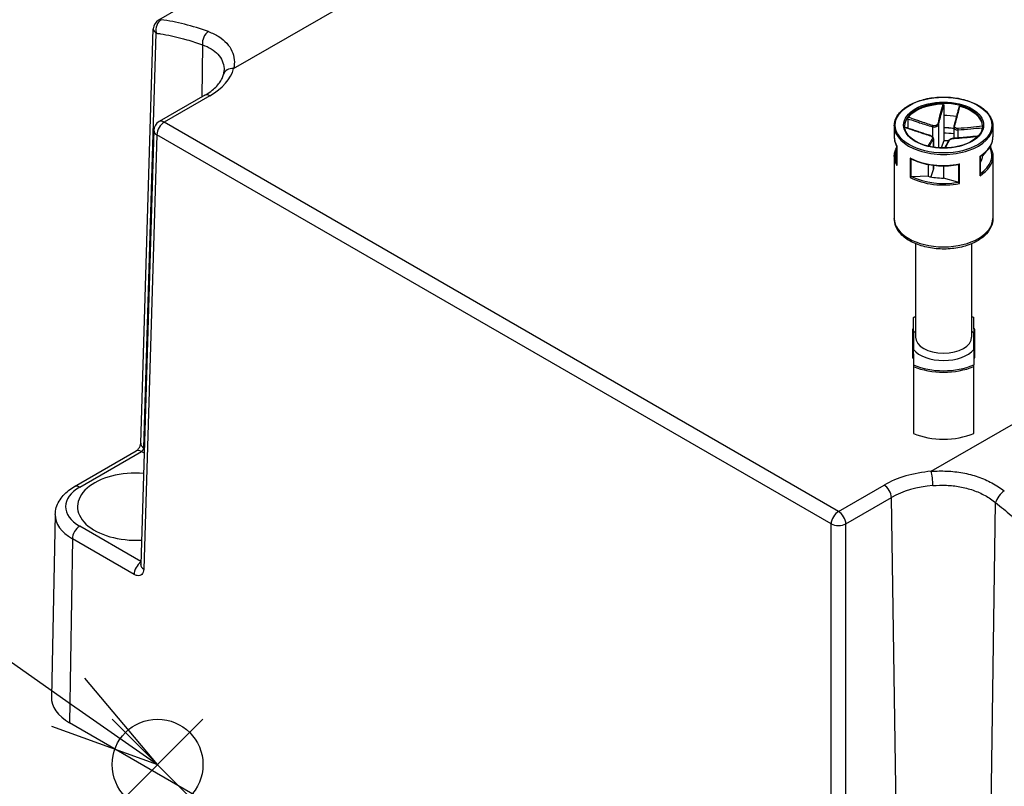
# Model space of a CAD drawing. Units: millimetres. Extents: x 0 to 2458, y 0 to 840.
# Drawn here: x 123 to 217, y 614 to 688 of the extents above; entities that cross this region are included whole.
import ezdxf

# ---------------------------------------------------------------- set-up
doc = ezdxf.new("R2010")
doc.units = ezdxf.units.MM
doc.header["$LTSCALE"] = 2
doc.layers.add('AM_5', color=3, linetype='Continuous', lineweight=25)
doc.layers.add('TK1', color=7, linetype='Continuous', lineweight=25)
doc.layers.add('AM_PAREF', color=4, linetype='Continuous', lineweight=25, plot=False)
doc.styles.add('ACISOTS', font='isocp.shx', dxfattribs={"height": 1, "bigfont": 'extfont.shx'})

# ---------------------------------------------------------------- blocks, each defined once
blk = doc.blocks.new('*S140')
at = {"layer": 'AM_PAREF', "color": 4}
for p, q in [((131.447, 611.522), (140.197, 620.272)), ((131.447, 620.272), (140.197, 611.522))]:
    blk.add_line(p, q, dxfattribs=at)
blk.add_circle((135.822, 615.897), 4.375, dxfattribs=at)
blk = doc.blocks.new('*S156')
at = {"layer": 'AM_5', "color": 3}
blk.add_line((87.812, 649.47), (127.217, 621.914), dxfattribs=at)
at = {"layer": 'AM_5', "color": 3, "linetype": 'Continuous'}
for p, q in [((135.822, 615.897), (128.83, 624.22)), ((127.217, 621.914), (135.822, 615.897)), ((125.605, 619.609), (135.822, 615.897))]:
    blk.add_line(p, q, dxfattribs=at)
at = {"layer": 'AM_5', "color": 3}
blk.add_circle((72.754, 660), 18.375, dxfattribs=at)
at = {"layer": 'AM_5', "color": 7, "insert": (72.754, 660), "char_height": 10.5, "attachment_point": 5, "style": 'ACISOTS'}
blk.add_mtext('3', dxfattribs=at)
blk = doc.blocks.new('*S157')
at = {"layer": 'AM_5', "color": 3}
blk.add_line((89.346, 602.104), (126.975, 584.199), dxfattribs=at)
at = {"layer": 'AM_5', "color": 3, "linetype": 'Continuous'}
for p, q in [((136.456, 579.687), (128.184, 586.739)), ((126.975, 584.199), (136.456, 579.687)), ((125.766, 581.658), (136.456, 579.687))]:
    blk.add_line(p, q, dxfattribs=at)
at = {"layer": 'AM_5', "color": 3}
blk.add_circle((72.754, 610), 18.375, dxfattribs=at)
at = {"layer": 'AM_5', "color": 7, "insert": (72.754, 610), "char_height": 10.5, "attachment_point": 5, "style": 'ACISOTS'}
blk.add_mtext('2', dxfattribs=at)

msp = doc.modelspace()

# ---------------------------------------------------------------- linework, layer by layer
at = {"layer": 'TK1'}
for p, q in [((200.883, 725.102), (135.912, 687.591)), ((143.145, 682.925), (212.68, 723.07)), ((134.206, 646.837), (135.412, 686.755)), ((134.498, 646.413), (135.705, 686.331)), ((141.838, 685.925), (141.838, 685.925)), ((140.145, 685.214), (140.07, 680.182)), ((210.32, 644.141), (279.855, 684.287)), ((140.359, 680.349), (135.97, 677.814)), ((140.859, 680.299), (136.47, 677.765)), ((211.517, 679.404), (211.517, 678.422)), ((208.057, 678.096), (208.057, 677.187)), ((211.517, 678.422), (211.517, 676.708)), ((135.47, 676.979), (134.206, 635.155)), ((201.383, 640.287), (136.47, 677.765)), ((206.749, 677.4), (206.749, 676.339)), ((210.43, 677.316), (210.43, 676.348)), ((211.021, 677.539), (211.021, 675.295)), ((212.479, 677.29), (212.479, 676.21)), ((212.877, 677.021), (212.877, 676.24)), ((216.251, 677.4), (216.251, 676.339)), ((135.763, 676.554), (134.498, 634.731)), ((200.676, 639.076), (135.763, 676.554)), ((210.51, 676.127), (210.51, 675.353)), ((210.521, 676.172), (210.521, 675.352)), ((211.517, 675.973), (211.267, 675.282)), ((211.517, 676.708), (211.517, 675.973)), ((206.997, 675.448), (206.997, 673.622)), ((207.003, 673.578), (207.003, 675.456)), ((215.946, 675.329), (215.868, 675.24)), ((215.992, 675.429), (215.992, 675.358)), ((216.003, 675.447), (216.003, 675.353)), ((206.749, 674.461), (206.749, 668.501)), ((208.298, 674.313), (208.298, 672.435)), ((208.371, 672.478), (208.371, 674.24)), ((215.01, 674.49), (215.01, 672.612)), ((215.036, 672.706), (215.036, 674.475)), ((215.564, 674.892), (215.25, 674.533)), ((215.25, 674.625), (215.25, 674.533)), ((216.251, 674.461), (216.251, 668.501)), ((210.015, 673.693), (210.015, 672.555)), ((210.51, 673.19), (210.261, 672.499)), ((210.51, 673.615), (210.51, 673.19)), ((210.521, 673.613), (210.521, 673.249)), ((211.483, 673.554), (211.483, 672.378)), ((212.953, 673.688), (212.953, 671.925)), ((213.03, 671.864), (213.03, 673.742)), ((215.037, 673.824), (215.036, 673.824)), ((210.015, 672.555), (208.472, 672.505)), ((212.863, 671.975), (211.483, 672.378)), ((208.8, 666.058), (208.8, 657.07)), ((214.2, 666.058), (214.2, 657.07)), ((208.6, 658.968), (208.6, 658.942)), ((208.6, 657.874), (208.6, 658.942)), ((214.4, 658.942), (214.4, 658.968)), ((214.4, 657.874), (214.4, 658.942)), ((208.5, 657.792), (208.5, 655.367)), ((208.6, 657.442), (208.6, 657.874)), ((208.6, 657.442), (208.6, 655.88)), ((214.4, 657.874), (214.4, 657.442)), ((214.4, 655.88), (214.4, 657.442)), ((214.5, 655.367), (214.5, 657.792)), ((208.5, 655.367), (208.5, 655.122)), ((208.6, 655.449), (208.6, 655.88)), ((208.6, 655.449), (208.6, 654.381)), ((214.4, 655.88), (214.4, 655.449)), ((214.4, 655.449), (214.4, 654.381)), ((214.5, 655.122), (214.5, 655.367)), ((208.6, 654.381), (208.6, 654.228)), ((208.6, 654.228), (208.6, 647.778)), ((214.4, 654.228), (214.4, 654.381)), ((214.4, 647.778), (214.4, 654.228)), ((127.827, 642.677), (133.77, 646.109)), ((128.327, 642.628), (134.27, 646.059)), ((134.27, 646.059), (134.531, 645.909)), ((134.498, 646.413), (134.545, 646.386)), ((201.383, 640.287), (205.773, 642.821)), ((202.09, 639.076), (206.48, 641.611)), ((207.112, 599.423), (206.48, 641.611)), ((215.58, 641.765), (215.58, 641.765)), ((215.888, 599.423), (216.513, 641.124)), ((125.973, 639.978), (125.597, 622.411)), ((200.676, 596.523), (200.676, 639.076)), ((202.09, 596.523), (202.09, 639.076)), ((134.215, 635.452), (128.327, 638.852)), ((127.62, 637.641), (127.354, 619.919)), ((133.563, 634.21), (127.62, 637.641)), ((207.257, 573.787), (127.354, 619.919))]:
    msp.add_line(p, q, dxfattribs=at)
for centre, radius, start, end in [((136.412, 686.725), 1, 120, 178.2683), ((136.47, 676.948), 1, 120, 178.2683), ((208.6, 657.792), 0.1, 90, 180), ((214.4, 657.792), 0.1, 0, 90), ((208.6, 655.122), 0.1, 180, 270), ((214.4, 655.122), 0.1, 270, 0)]:
    msp.add_arc(centre, radius, start, end, dxfattribs=at)
for centre, major_axis, ratio, start_param, end_param in [((136.412, 686.725), (-0.134, -0.991), 0.740811, 3.664537, 5.219005), ((136.412, 686.725), (-0.5, 0.866), 0.57735, 5.859712, 6.283185), ((145.012, 653.799), (18.021, -32.31), 0.587069, 2.546406, 2.726865), ((136.412, 686.725), (-1, 0.03), 0.577174, 0, 0.802694), ((140.852, 685.608), (-0.341, -0.94), 0.670285, 3.816313, 5.369977), ((135.132, 683.606), (8.099, 0), 0.57735, 5.497787, 6.13701), ((143.145, 682.108), (-0.969, 0.247), 0.807789, 4.915534, 6.283185), ((140.859, 679.483), (-0.5, 0.866), 0.57735, 5.497786, 6.283185), ((211.5, 677.4), (-3.75, 0), 0.57735, 3.141593, 6.283185), ((211.5, 677.319), (-3.75, 0), 0.57735, 4.733621, 5.850299), ((211.5, 677.319), (3.75, 0), 0.57735, 0.021232, 1.13791), ((136.47, 676.948), (-0.5, 0.866), 0.57735, 5.497787, 6.283185), ((211.5, 676.257), (3.75, 0), 0.57735, 1.234155, 1.566327), ((136.47, 676.948), (-1, 0.03), 0.577174, 0, 0.802694), ((136.47, 676.948), (0.5, 0.866), 0.57735, 0.785398, 2.338741), ((211.5, 677.4), (-4.751, 0), 0.57735, 0, 3.141593), ((210.45, 677.372), (0.0292, 0.0956), 0.038025, 0.789822, 2.214563), ((210.923, 677.551), (0.0964, -0.0264), 0.65544, 0.22279, 1.647531), ((211.5, 674.543), (4.651, 0), 0.57735, 1.358678, 1.567192), ((212.588, 677.351), (-0.0964, 0.0264), 0.65544, 5.081234, 6.283185), ((212.897, 677.077), (-0.0064, 0.0998), 0.287819, 0.729486, 2.154228), ((211.5, 676.339), (-4.751, 0), 0.57735, 0, 0.327911), ((210.103, 676.412), (0.0292, 0.0956), 0.038025, 0, 0.497711), ((210.412, 676.138), (-0.0883, 0.047), 0.905233, 3.545181, 4.969922), ((211.5, 674.543), (-3.75, 0), 0.57735, 4.448238, 4.70792), ((211.5, 673.808), (-3.75, 0), 0.57735, 4.585986, 4.70792), ((212.077, 675.938), (-0.0883, 0.047), 0.905233, 5.262033, 6.283185), ((212.55, 676.117), (-0.0064, 0.0998), 0.287819, 0, 0.437376), ((211.5, 676.339), (4.751, 0), 0.57735, 5.54362, 6.283185), ((211.5, 674.543), (-4.651, 0), 0.57735, 6.030402, 6.535969), ((211.5, 674.543), (4.651, 0), 0.57735, 5.576109, 6.580528), ((211.5, 674.461), (-4.751, 0), 0.57735, 0, 0.327911), ((211.5, 676.339), (-4.751, 0), 0.57735, 0.831231, 1.898707), ((211.5, 674.461), (4.751, 0), 0.57735, 5.54362, 6.283185), ((211.5, 674.543), (3.75, 0), 0.57735, 5.943439, 6.278716), ((210.021, 673.249), (0.5, 0), 0.57735, 6.077358, 6.283185), ((211.5, 674.461), (4.751, 0), 0.57735, 3.972823, 5.0403), ((211.5, 674.543), (-4.651, 0), 0.57735, 0.861799, 1.868139), ((211.5, 674.543), (3.75, 0), 0.57735, 4.305204, 4.70792), ((211.5, 668.501), (4.751, 0), 0.57735, 3.141593, 6.283185), ((211.5, 656.661), (4.9, 0), 0.57735, 2.154383, 2.204132), ((211.5, 656.661), (4.9, 0), 0.57735, 0.937461, 0.98721), ((208.6, 657.792), (-0.1, 0), 0.816497, 4.712389, 6.283185), ((211.5, 656.661), (3.2, 0), 0.57735, 2.575028, 2.705124), ((211.5, 657.07), (2.7, 0), 0.57735, 3.141593, 6.283185), ((211.5, 656.661), (3.2, 0), 0.57735, 0.436469, 0.566564), ((214.4, 657.792), (0.1, 0), 0.816497, 0, 1.570796), ((208.6, 655.367), (-0.1, 0), 0.816497, 4.712389, 6.283185), ((208.6, 655.367), (-0.1, 0), 0.57735, 0, 1.570796), ((208.6, 655.122), (-0.1, 0), 0.57735, 0, 1.570796), ((211.5, 656.661), (-3.2, 0), 0.57735, 0.436469, 2.705124), ((214.4, 655.367), (0.1, 0), 0.816497, 0, 1.570796), ((214.4, 655.367), (0.1, 0), 0.57735, 4.712389, 6.283185), ((214.4, 655.122), (0.1, 0), 0.57735, 4.712389, 6.283185), ((211.5, 656.661), (-4.9, 0), 0.57735, 0.937461, 2.204132), ((211.5, 656.58), (5, 0), 0.57735, 4.09366, 5.331118), ((211.5, 650.129), (-5, 0), 0.57735, 0.952068, 2.189525), ((135.205, 646.807), (-1, 0.03), 0.577174, 0.000024, 0.802694), ((135.205, 646.807), (-1, 0.03), 0.577174, 0, 0.000024), ((134.27, 645.243), (-0.5, 0.866), 0.57735, 5.497787, 6.283142), ((134.27, 645.243), (-0.5, 0.866), 0.57735, 6.283142, 6.283187), ((134.286, 646.295), (-0.166, -0.251), 0.532338, 0.817896, 2.371175), ((133.718, 640.74), (-5.6, 0), 0.57735, 4.577517, 7.953947), ((211.5, 639.515), (8.099, 0), 0.57735, 1.716971, 2.356194), ((210.32, 643.325), (0.085, -0.996), 0.11893, 0.967708, 2.521122), ((128.327, 641.811), (-0.5, 0.866), 0.57735, 5.497784, 6.283185), ((205.773, 642.005), (0.5, -0.866), 0.57735, 0.802851, 2.356195), ((211.5, 638.713), (7.099, 0), 0.57735, 1.716972, 2.356194), ((131.597, 640.74), (-4.625, 0), 0.57735, 5.497787, 7.068583), ((217.22, 641.518), (-0.622, -0.783), 0.465435, 4.003938, 5.557566), ((211.5, 642.781), (5.65, 0), 0.57735, 6.173344, 6.173376), ((211.5, 642.781), (5.65, 0), 0.57735, 5.832637, 5.83266), ((131.597, 639.937), (-5.624, 0), 0.57735, 6.270842, 7.068583), ((201.383, 639.47), (0.5, 0.866), 0.57735, 0.785398, 2.338741), ((201.383, 639.47), (0.5, -0.866), 0.57735, 0.802851, 2.356194), ((201.383, 639.47), (1, 0), 0.557025, 3.927143, 5.497635), ((128.327, 638.035), (0.5, 0.866), 0.57735, 0.785395, 2.338741), ((134.27, 634.604), (0.5, 0.866), 0.57735, 0.867176, 2.338741), ((135.205, 635.125), (-1, 0.03), 0.577174, 0.000051, 0.802708), ((135.205, 635.125), (-1, 0.03), 0.577174, 0.000038, 0.000051), ((131.597, 622.369), (-6, 0), 0.57735, 6.270842, 7.068583)]:
    msp.add_ellipse(centre, major_axis=major_axis, ratio=ratio, start_param=start_param, end_param=end_param, dxfattribs=at)
for major_axis in [(-4.651, 0), (3.85, 0)]:
    msp.add_ellipse((211.5, 677.482), major_axis=major_axis, ratio=0.57735, dxfattribs=at)
for points, knots in [([(140.724, 686.485), (141.095, 686.351), (141.756, 686.03), (142.525, 685.391), (143.032, 684.629), (143.254, 683.782), (143.212, 683.212), (143.145, 682.925)], [0.0000001, 0.0000001, 0.0000001, 0.0000001, 0.2, 0.4, 0.6, 0.8, 1, 1, 1, 1]), ([(135.705, 686.331), (135.835, 686.314), (135.966, 686.295), (136.097, 686.274), (136.449, 686.219), (136.803, 686.153), (137.16, 686.077), (137.502, 686.004), (137.847, 685.921), (138.193, 685.829), (138.343, 685.789), (138.492, 685.747), (138.642, 685.704), (139.14, 685.56), (139.641, 685.397), (140.145, 685.214)], [0.0000098, 0.0000098, 0.0000098, 0.0000098, 0.0903701, 0.0903701, 0.0903701, 0.3333333, 0.3333333, 0.3333333, 0.5662299, 0.5662299, 0.5662299, 0.6666667, 0.6666667, 0.6666667, 0.999988, 0.999988, 0.999988, 0.999988]), ([(140.145, 685.214), (140.459, 685.11), (141.028, 684.849), (141.673, 684.32), (142.093, 683.674), (142.225, 683.127), (142.232, 682.815), (142.231, 682.748)], [0, 0, 0, 0, 0.2, 0.4, 0.6, 0.8, 0.8541656, 0.8541656, 0.8541656, 0.8541656]), ([(140.359, 680.349), (140.571, 680.471), (140.767, 680.6), (141.121, 680.865), (141.28, 681.001), (141.559, 681.276), (141.679, 681.415), (141.882, 681.691), (141.965, 681.828), (142.095, 682.096), (142.143, 682.227), (142.176, 682.355)], [0, 0, 0, 0, 0.1278446, 0.1278446, 0.2556892, 0.2556892, 0.3835339, 0.3835339, 0.5113785, 0.5113785, 0.6392231, 0.6392231, 0.6392231, 0.6392231]), ([(206.749, 677.4), (206.749, 677.693), (206.828, 677.985), (207.135, 678.543), (207.366, 678.809), (207.961, 679.286), (208.327, 679.498), (209.155, 679.843), (209.616, 679.976), (210.586, 680.15), (211.094, 680.191), (212.107, 680.179), (212.611, 680.125), (213.566, 679.927), (214.017, 679.783), (214.82, 679.419), (215.171, 679.198), (215.738, 678.699), (215.953, 678.421), (216.195, 677.892), (216.251, 677.646), (216.251, 677.4)], [2.935765, 2.935765, 2.935765, 2.935765, 3.242973, 3.242973, 3.558691, 3.558691, 3.881589, 3.881589, 4.205054, 4.205054, 4.527918, 4.527918, 4.850551, 4.850551, 5.173482, 5.173482, 5.497009, 5.497009, 5.819484, 5.819484, 6.077358, 6.077358, 6.077358, 6.077358]), ([(211.42, 679.483), (211.342, 679.181), (211.263, 678.88), (211.1, 678.255), (211.016, 677.931), (210.933, 677.616)], [-0.2503683, -0.2503683, -0.2503683, -0.2503683, -0.1301075, -0.1301075, 0, 0, 0, 0]), ([(211.021, 677.539), (211.108, 677.855), (211.194, 678.179), (211.359, 678.803), (211.438, 679.103), (211.517, 679.404)], [0, 0, 0, 0, 0.1301075, 0.1301075, 0.2498794, 0.2498794, 0.2498794, 0.2498794]), ([(211.42, 679.483), (211.433, 679.483), (211.446, 679.482), (211.47, 679.474), (211.48, 679.468), (211.497, 679.454), (211.504, 679.445), (211.514, 679.426), (211.517, 679.415), (211.517, 679.404)], [0, 0, 0, 0, 0.0038949, 0.0038949, 0.00760361, 0.00760361, 0.0113164, 0.0113164, 0.01535871, 0.01535871, 0.01535871, 0.01535871]), ([(212.987, 679.244), (212.954, 679.119), (212.921, 678.993), (212.855, 678.742), (212.822, 678.617), (212.756, 678.367), (212.723, 678.242), (212.657, 677.992), (212.624, 677.868), (212.557, 677.621), (212.524, 677.498), (212.491, 677.377)], [0.0098251, 0.0098251, 0.0098251, 0.0098251, 0.0599031, 0.0599031, 0.1099811, 0.1099811, 0.160059, 0.160059, 0.210137, 0.210137, 0.260215, 0.260215, 0.260215, 0.260215]), ([(212.569, 677.419), (212.614, 677.576), (212.658, 677.736), (212.746, 678.057), (212.789, 678.219), (212.833, 678.381), (212.864, 678.498), (212.895, 678.614), (212.975, 678.915), (213.024, 679.099), (213.073, 679.284)], [-0.260215, -0.260215, -0.260215, -0.260215, -0.1951612, -0.1951612, -0.1301075, -0.1301075, -0.1301075, -0.083473, -0.083473, -0.0098467, -0.0098467, -0.0098467, -0.0098467]), ([(212.987, 679.244), (212.988, 679.249), (212.99, 679.253), (212.997, 679.266), (213.003, 679.273), (213.02, 679.283), (213.029, 679.286), (213.05, 679.288), (213.062, 679.287), (213.073, 679.284)], [0.00222777, 0.00222777, 0.00222777, 0.00222777, 0.00404948, 0.00404948, 0.00786941, 0.00786941, 0.01156818, 0.01156818, 0.01536578, 0.01536578, 0.01536578, 0.01536578]), ([(208.057, 678.096), (208.057, 678.107), (208.058, 678.12), (208.062, 678.145), (208.065, 678.157), (208.072, 678.181), (208.076, 678.192), (208.085, 678.212), (208.091, 678.22), (208.096, 678.227)], [0, 0, 0, 0, 0.00404948, 0.00404948, 0.00786941, 0.00786941, 0.01156818, 0.01156818, 0.01536578, 0.01536578, 0.01536578, 0.01536578]), ([(208.057, 678.096), (208.287, 678.018), (208.518, 677.94), (208.897, 677.813), (209.044, 677.764), (209.192, 677.715), (209.398, 677.647), (209.603, 677.579), (210.016, 677.445), (210.222, 677.379), (210.43, 677.316)], [0.0103356, 0.0103356, 0.0103356, 0.0103356, 0.083473, 0.083473, 0.1301075, 0.1301075, 0.1301075, 0.1951612, 0.1951612, 0.260215, 0.260215, 0.260215, 0.260215]), ([(210.468, 677.44), (210.262, 677.505), (210.057, 677.571), (209.645, 677.706), (209.44, 677.774), (209.235, 677.843), (209.087, 677.892), (208.94, 677.942), (208.561, 678.069), (208.328, 678.148), (208.096, 678.227)], [-0.260215, -0.260215, -0.260215, -0.260215, -0.1951612, -0.1951612, -0.1301075, -0.1301075, -0.1301075, -0.083473, -0.083473, -0.0098467, -0.0098467, -0.0098467, -0.0098467]), ([(215.25, 677.4), (215.25, 677.169), (215.182, 676.938), (214.917, 676.502), (214.724, 676.298), (214.237, 675.936), (213.945, 675.779), (213.287, 675.523), (212.922, 675.424), (212.154, 675.298), (211.752, 675.27), (210.952, 675.288), (210.554, 675.334), (209.806, 675.495), (209.455, 675.609), (208.835, 675.894), (208.566, 676.064), (208.137, 676.44), (207.976, 676.646), (207.792, 677.036), (207.75, 677.218), (207.75, 677.4)], [6.077358, 6.077358, 6.077358, 6.077358, 6.415626, 6.415626, 6.73908, 6.73908, 7.054897, 7.054897, 7.370668, 7.370668, 7.687198, 7.687198, 8.003969, 8.003969, 8.320344, 8.320344, 8.635933, 8.635933, 8.952455, 8.952455, 9.218951, 9.218951, 9.218951, 9.218951]), ([(210.132, 676.507), (209.973, 676.556), (209.813, 676.606), (209.495, 676.708), (209.337, 676.76), (209.019, 676.865), (208.86, 676.918), (208.543, 677.024), (208.384, 677.077), (208.069, 677.183), (207.912, 677.236), (207.755, 677.289)], [0, 0, 0, 0, 0.0502202, 0.0502202, 0.1004404, 0.1004404, 0.1506606, 0.1506606, 0.2008808, 0.2008808, 0.2505543, 0.2505543, 0.2505543, 0.2505543]), ([(207.757, 677.271), (208.135, 677.143), (208.512, 677.016), (209.302, 676.755), (209.714, 676.621), (210.127, 676.496)], [-0.2497061, -0.2497061, -0.2497061, -0.2497061, -0.1301075, -0.1301075, 0, 0, 0, 0]), ([(210.43, 677.316), (210.482, 677.302), (210.537, 677.294), (210.676, 677.289), (210.761, 677.304), (210.929, 677.38), (210.997, 677.456), (211.021, 677.539)], [0, 0, 0, 0, 0.01310265, 0.01310265, 0.03406689, 0.03406689, 0.06312545, 0.06312545, 0.06312545, 0.06312545]), ([(210.933, 677.616), (210.915, 677.546), (210.862, 677.484), (210.73, 677.423), (210.663, 677.413), (210.553, 677.419), (210.51, 677.428), (210.468, 677.44)], [-0.06312545, -0.06312545, -0.06312545, -0.06312545, -0.03406689, -0.03406689, -0.01310265, -0.01310265, 0, 0, 0, 0]), ([(211.517, 677.246), (211.673, 677.246), (211.83, 677.241), (212.151, 677.222), (212.316, 677.207), (212.479, 677.187)], [4.5101214, 4.5101214, 4.5101214, 4.5101214, 4.6099109, 4.6099109, 4.7160016, 4.7160016, 4.7160016, 4.7160016]), ([(212.491, 677.377), (212.49, 677.371), (212.488, 677.366), (212.486, 677.354), (212.484, 677.348), (212.483, 677.337), (212.482, 677.331), (212.48, 677.319), (212.48, 677.313), (212.479, 677.302), (212.479, 677.296), (212.479, 677.29)], [0, 0, 0, 0, 0.00167156, 0.00167156, 0.00334312, 0.00334312, 0.00501468, 0.00501468, 0.00668624, 0.00668624, 0.0083578, 0.0083578, 0.0083578, 0.0083578]), ([(212.479, 677.29), (212.479, 677.276), (212.48, 677.263), (212.493, 677.192), (212.526, 677.139), (212.652, 677.044), (212.761, 677.018), (212.877, 677.021)], [0.0083578, 0.0083578, 0.0083578, 0.0083578, 0.01310265, 0.01310265, 0.03406689, 0.03406689, 0.06312545, 0.06312545, 0.06312545, 0.06312545]), ([(212.873, 677.151), (212.781, 677.144), (212.695, 677.162), (212.595, 677.235), (212.57, 677.278), (212.557, 677.355), (212.56, 677.387), (212.569, 677.419)], [-0.06312545, -0.06312545, -0.06312545, -0.06312545, -0.03406689, -0.03406689, -0.01310265, -0.01310265, 0, 0, 0, 0]), ([(215.249, 677.365), (214.869, 677.327), (214.49, 677.291), (213.698, 677.217), (213.286, 677.179), (212.873, 677.151)], [-0.2503683, -0.2503683, -0.2503683, -0.2503683, -0.1301075, -0.1301075, 0, 0, 0, 0]), ([(212.877, 677.021), (213.291, 677.048), (213.703, 677.084), (214.489, 677.156), (214.863, 677.192), (215.237, 677.228)], [0, 0, 0, 0, 0.1301075, 0.1301075, 0.2485552, 0.2485552, 0.2485552, 0.2485552]), ([(206.749, 676.339), (206.749, 676.278), (206.753, 676.217), (206.766, 676.096), (206.776, 676.035), (206.803, 675.915), (206.82, 675.855), (206.86, 675.737), (206.883, 675.678), (206.935, 675.561), (206.965, 675.504), (206.997, 675.447)], [3.34742, 3.34742, 3.34742, 3.34742, 3.4112743, 3.4112743, 3.4751286, 3.4751286, 3.5389829, 3.5389829, 3.6028372, 3.6028372, 3.6664019, 3.6664019, 3.6664019, 3.6664019]), ([(210.431, 676.228), (210.386, 676.147), (210.342, 676.069), (210.254, 675.916), (210.211, 675.84), (210.167, 675.765), (210.136, 675.712), (210.105, 675.658), (210.045, 675.556), (210.017, 675.508), (209.989, 675.459)], [-0.260215, -0.260215, -0.260215, -0.260215, -0.1951612, -0.1951612, -0.1301075, -0.1301075, -0.1301075, -0.083473, -0.083473, -0.0408634, -0.0408634, -0.0408634, -0.0408634]), ([(210.118, 675.428), (210.132, 675.452), (210.146, 675.477), (210.19, 675.554), (210.221, 675.608), (210.252, 675.662), (210.295, 675.737), (210.338, 675.813), (210.424, 675.967), (210.467, 676.045), (210.51, 676.127)], [0.0623009, 0.0623009, 0.0623009, 0.0623009, 0.083473, 0.083473, 0.1301075, 0.1301075, 0.1301075, 0.1951612, 0.1951612, 0.260215, 0.260215, 0.260215, 0.260215]), ([(210.127, 676.496), (210.219, 676.468), (210.305, 676.426), (210.404, 676.346), (210.43, 676.312), (210.442, 676.262), (210.44, 676.244), (210.431, 676.228)], [-0.06312545, -0.06312545, -0.06312545, -0.06312545, -0.03406689, -0.03406689, -0.01310265, -0.01310265, 0, 0, 0, 0]), ([(210.521, 676.172), (210.521, 676.197), (210.515, 676.221), (210.495, 676.272), (210.478, 676.297), (210.436, 676.345), (210.41, 676.367), (210.352, 676.409), (210.32, 676.428), (210.251, 676.463), (210.214, 676.479), (210.162, 676.498), (210.147, 676.503), (210.132, 676.507)], [0.0083578, 0.0083578, 0.0083578, 0.0083578, 0.0158806, 0.0158806, 0.02604927, 0.02604927, 0.0370028, 0.0370028, 0.04795633, 0.04795633, 0.05890986, 0.05890986, 0.06312545, 0.06312545, 0.06312545, 0.06312545]), ([(211.988, 675.985), (211.955, 675.923), (211.922, 675.862), (211.856, 675.743), (211.823, 675.684), (211.757, 675.568), (211.724, 675.51), (211.658, 675.395), (211.625, 675.337), (211.592, 675.28), (211.591, 675.279), (211.591, 675.278)], [0, 0, 0, 0, 0.0501571, 0.0501571, 0.1003143, 0.1003143, 0.1504714, 0.1504714, 0.2006285, 0.2006285, 0.2012139, 0.2012139, 0.2012139, 0.2012139]), ([(211.652, 675.279), (211.706, 675.375), (211.761, 675.47), (211.9, 675.717), (211.984, 675.869), (212.067, 676.03)], [-0.2136776, -0.2136776, -0.2136776, -0.2136776, -0.1301075, -0.1301075, 0, 0, 0, 0]), ([(212.543, 676.216), (212.499, 676.214), (212.453, 676.208), (212.363, 676.191), (212.317, 676.18), (212.233, 676.154), (212.193, 676.139), (212.12, 676.105), (212.088, 676.086), (212.031, 676.043), (212.006, 676.018), (211.988, 675.985)], [0, 0, 0, 0, 0.01262509, 0.01262509, 0.02525018, 0.02525018, 0.03787527, 0.03787527, 0.05050036, 0.05050036, 0.06312545, 0.06312545, 0.06312545, 0.06312545]), ([(212.067, 676.03), (212.085, 676.067), (212.138, 676.104), (212.27, 676.158), (212.337, 676.178), (212.447, 676.198), (212.49, 676.204), (212.532, 676.206)], [-0.06312545, -0.06312545, -0.06312545, -0.06312545, -0.03406689, -0.03406689, -0.01310265, -0.01310265, 0, 0, 0, 0]), ([(212.532, 676.206), (212.738, 676.219), (212.943, 676.234), (213.355, 676.268), (213.56, 676.285), (213.765, 676.304), (213.913, 676.317), (214.06, 676.331), (214.406, 676.363), (214.605, 676.382), (214.804, 676.401)], [-0.260215, -0.260215, -0.260215, -0.260215, -0.1951612, -0.1951612, -0.1301075, -0.1301075, -0.1301075, -0.083473, -0.083473, -0.0204667, -0.0204667, -0.0204667, -0.0204667]), ([(214.817, 676.415), (214.694, 676.403), (214.572, 676.391), (214.291, 676.365), (214.132, 676.35), (213.815, 676.32), (213.656, 676.306), (213.338, 676.278), (213.18, 676.264), (212.862, 676.239), (212.703, 676.227), (212.543, 676.216)], [0.0205034, 0.0205034, 0.0205034, 0.0205034, 0.0593534, 0.0593534, 0.1095688, 0.1095688, 0.1597842, 0.1597842, 0.2099996, 0.2099996, 0.260215, 0.260215, 0.260215, 0.260215]), ([(215.036, 674.475), (215.188, 674.574), (215.329, 674.681), (215.583, 674.905), (215.697, 675.022), (215.894, 675.267), (215.978, 675.395), (216.113, 675.656), (216.164, 675.79), (216.233, 676.063), (216.251, 676.201), (216.251, 676.339)], [5.7640492, 5.7640492, 5.7640492, 5.7640492, 5.9090362, 5.9090362, 6.0540304, 6.0540304, 6.1990245, 6.1990245, 6.3440186, 6.3440186, 6.4890127, 6.4890127, 6.4890127, 6.4890127]), ([(206.749, 674.461), (206.749, 674.599), (206.767, 674.737), (206.836, 675.01), (206.887, 675.144), (206.968, 675.301), (206.982, 675.327), (206.997, 675.353)], [2.9357653, 2.9357653, 2.9357653, 2.9357653, 3.0807594, 3.0807594, 3.2257535, 3.2257535, 3.2547472, 3.2547472, 3.2547472, 3.2547472]), ([(207.003, 675.456), (207.002, 675.455), (207.002, 675.455), (206.999, 675.453), (206.997, 675.45), (206.997, 675.448)], [-0.000201023, -0.000201023, -0.000201023, -0.000201023, 0, 0, 0.004362951, 0.004362951, 0.004362951, 0.004362951]), ([(215.992, 675.358), (215.987, 675.358), (215.98, 675.356), (215.966, 675.349), (215.955, 675.34), (215.946, 675.329)], [-0.06489157, -0.06489157, -0.06489157, -0.06489157, -0.06081004, -0.06081004, -0.05486916, -0.05486916, -0.05486916, -0.05486916]), ([(216.002, 675.353), (216.035, 675.297), (216.064, 675.239), (216.117, 675.122), (216.14, 675.063), (216.18, 674.945), (216.197, 674.885), (216.224, 674.765), (216.234, 674.704), (216.247, 674.583), (216.251, 674.522), (216.251, 674.461)], [5.7580865, 5.7580865, 5.7580865, 5.7580865, 5.8219408, 5.8219408, 5.8857951, 5.8857951, 5.9496494, 5.9496494, 6.0135037, 6.0135037, 6.077358, 6.077358, 6.077358, 6.077358]), ([(208.371, 674.24), (208.357, 674.247), (208.344, 674.258), (208.319, 674.283), (208.308, 674.297), (208.299, 674.312), (208.299, 674.312), (208.298, 674.313)], [0, 0, 0, 0, 0.005063308, 0.005063308, 0.009617372, 0.009617372, 0.009796981, 0.009796981, 0.009796981, 0.009796981]), ([(208.374, 674.238), (208.619, 674.113), (208.886, 674.003), (209.453, 673.817), (209.752, 673.741), (210.372, 673.626), (210.691, 673.588), (211.337, 673.549), (211.664, 673.549), (212.31, 673.588), (212.629, 673.627), (212.939, 673.684)], [4.194184, 4.194184, 4.194184, 4.194184, 4.401079, 4.401079, 4.607973, 4.607973, 4.814867, 4.814867, 5.021761, 5.021761, 5.228655, 5.228655, 5.228655, 5.228655]), ([(215.036, 674.475), (215.036, 674.475), (215.034, 674.476), (215.025, 674.482), (215.018, 674.485), (215.01, 674.49), (215.01, 674.49), (215.01, 674.49)], [0.000426485, 0.000426485, 0.000426485, 0.000426485, 0.005063308, 0.005063308, 0.009617372, 0.009617372, 0.009796981, 0.009796981, 0.009796981, 0.009796981]), ([(206.997, 673.622), (206.997, 673.608), (206.999, 673.594), (207.002, 673.579), (207.002, 673.578), (207.003, 673.578)], [0.005719179, 0.005719179, 0.005719179, 0.005719179, 0.009617372, 0.009617372, 0.009796981, 0.009796981, 0.009796981, 0.009796981]), ([(213.03, 673.742), (213.03, 673.742), (213.029, 673.741), (213.017, 673.729), (213.005, 673.718), (212.979, 673.699), (212.965, 673.692), (212.953, 673.688)], [-0.00020102, -0.00020102, -0.00020102, -0.00020102, 0, 0, 0.00509702, 0.00509702, 0.01076399, 0.01076399, 0.01076399, 0.01076399]), ([(208.298, 672.435), (208.299, 672.435), (208.299, 672.435), (208.308, 672.441), (208.319, 672.447), (208.344, 672.461), (208.357, 672.469), (208.371, 672.478)], [-0.00020102, -0.00020102, -0.00020102, -0.00020102, 0, 0, 0.00509702, 0.00509702, 0.01076399, 0.01076399, 0.01076399, 0.01076399]), ([(208.472, 672.505), (208.452, 672.504), (208.429, 672.5), (208.397, 672.491), (208.383, 672.485), (208.371, 672.478)], [-0.01812893, -0.01812893, -0.01812893, -0.01812893, -0.01218805, -0.01218805, -0.00810652, -0.00810652, -0.00810652, -0.00810652]), ([(215.01, 672.612), (215.01, 672.613), (215.01, 672.614), (215.018, 672.629), (215.025, 672.645), (215.034, 672.677), (215.036, 672.692), (215.036, 672.706)], [-0.00020102, -0.00020102, -0.00020102, -0.00020102, 0, 0, 0.00509702, 0.00509702, 0.00999831, 0.00999831, 0.00999831, 0.00999831]), ([(212.953, 671.925), (212.942, 671.935), (212.929, 671.944), (212.901, 671.961), (212.88, 671.97), (212.863, 671.975)], [-0.06489157, -0.06489157, -0.06489157, -0.06489157, -0.06081004, -0.06081004, -0.05486916, -0.05486916, -0.05486916, -0.05486916]), ([(212.953, 671.925), (212.965, 671.914), (212.979, 671.902), (213.005, 671.882), (213.017, 671.873), (213.029, 671.865), (213.03, 671.865), (213.03, 671.864)], [0, 0, 0, 0, 0.005063308, 0.005063308, 0.009617372, 0.009617372, 0.009796981, 0.009796981, 0.009796981, 0.009796981]), ([(216.251, 668.501), (216.251, 668.205), (216.18, 667.91), (215.911, 667.342), (215.703, 667.072), (215.154, 666.565), (214.8, 666.335), (213.989, 665.953), (213.53, 665.804), (212.564, 665.603), (212.057, 665.55), (211.044, 665.543), (210.538, 665.589), (209.571, 665.776), (209.11, 665.918), (208.277, 666.29), (207.905, 666.521), (207.301, 667.06), (207.065, 667.367), (206.808, 667.959), (206.749, 668.229), (206.749, 668.501)], [6.077358, 6.077358, 6.077358, 6.077358, 6.344624, 6.344624, 6.6355, 6.6355, 6.963666, 6.963666, 7.301707, 7.301707, 7.637215, 7.637215, 7.971221, 7.971221, 8.306543, 8.306543, 8.644525, 8.644525, 8.973938, 8.973938, 9.218951, 9.218951, 9.218951, 9.218951]), ([(133.77, 646.109), (133.78, 646.114), (133.796, 646.124), (133.833, 646.153), (133.854, 646.171), (133.901, 646.217), (133.927, 646.244), (133.979, 646.307), (134.006, 646.344), (134.058, 646.423), (134.083, 646.466), (134.126, 646.552), (134.146, 646.597), (134.175, 646.677), (134.186, 646.715), (134.199, 646.776), (134.203, 646.802), (134.205, 646.826), (134.205, 646.832), (134.206, 646.837)], [0, 0, 0, 0, 0.0127392, 0.0127392, 0.0248702, 0.0248702, 0.0377489, 0.0377489, 0.0514895, 0.0514895, 0.0661515, 0.0661515, 0.0810283, 0.0810283, 0.0953587, 0.0953587, 0.1087939, 0.1087939, 0.1141019, 0.1141019, 0.1141019, 0.1141019]), ([(210.32, 644.141), (210.818, 644.179), (211.815, 644.198), (213.354, 644.028), (214.831, 643.646), (216.189, 643.056), (216.979, 642.539), (217.347, 642.247)], [0.0000004, 0.0000004, 0.0000004, 0.0000004, 0.2, 0.4, 0.6, 0.8, 0.9999984, 0.9999984, 0.9999984, 0.9999984]), ([(125.973, 639.978), (125.978, 640.204), (126.013, 640.43), (126.14, 640.864), (126.231, 641.072), (126.456, 641.462), (126.59, 641.644), (126.892, 641.982), (127.06, 642.139), (127.424, 642.426), (127.62, 642.558), (127.827, 642.677)], [2.3685375, 2.3685375, 2.3685375, 2.3685375, 2.5231485, 2.5231485, 2.6777596, 2.6777596, 2.8323706, 2.8323706, 2.9869816, 2.9869816, 3.1415927, 3.1415927, 3.1415927, 3.1415927]), ([(216.513, 641.124), (217.014, 640.726), (217.511, 640.313), (218.004, 639.885), (218.153, 639.755), (218.301, 639.625), (218.449, 639.493), (218.792, 639.187), (219.134, 638.874), (219.472, 638.554), (219.825, 638.22), (220.175, 637.879), (220.523, 637.531), (220.652, 637.401), (220.781, 637.27), (220.91, 637.138)], [0, 0, 0, 0, 0.3333333, 0.3333333, 0.3333333, 0.4337703, 0.4337703, 0.4337703, 0.6666667, 0.6666667, 0.6666667, 0.9096302, 0.9096302, 0.9096302, 0.9999902, 0.9999902, 0.9999902, 0.9999902]), ([(134.205, 635.144), (134.205, 635.144), (134.205, 635.144), (134.205, 635.145), (134.205, 635.148), (134.206, 635.155)], [0.074011344, 0.074011344, 0.074011344, 0.074011344, 0.074727965, 0.074727965, 0.083584185, 0.083584185, 0.083584185, 0.083584185]), ([(134.498, 634.731), (134.495, 634.617), (134.476, 634.518), (134.444, 634.432), (134.412, 634.346), (134.366, 634.273), (134.308, 634.217), (134.251, 634.161), (134.183, 634.122), (134.105, 634.102), (134.027, 634.082), (133.94, 634.081), (133.849, 634.098), (133.758, 634.116), (133.663, 634.152), (133.563, 634.21)], [0, 0, 0, 0, 0.2, 0.2, 0.2, 0.4, 0.4, 0.4, 0.6, 0.6, 0.6, 0.8, 0.8, 0.8, 1, 1, 1, 1])]:
    msp.add_open_spline(points, degree=3, knots=knots, dxfattribs=at)
for points in [[(142.176, 682.355), (142.211, 682.491), (142.228, 682.622), (142.231, 682.748)], [(215.249, 677.365), (215.249, 677.363), (215.249, 677.362), (215.249, 677.36)], [(210.51, 676.127), (210.517, 676.141), (210.521, 676.156), (210.521, 676.172)], [(215.992, 675.358), (215.998, 675.357), (216.001, 675.355), (216.002, 675.353)], [(208.371, 674.24), (208.372, 674.239), (208.373, 674.239), (208.374, 674.238)], [(212.939, 673.684), (212.944, 673.685), (212.948, 673.686), (212.953, 673.688)], [(208.6, 658.969), (208.666, 658.996), (208.732, 659.022), (208.8, 659.047)], [(214.2, 659.047), (214.268, 659.022), (214.334, 658.996), (214.4, 658.969)], [(210.466, 642.768), (210.894, 642.804), (211.767, 642.826), (213.089, 642.685), (214.358, 642.355), (215.519, 641.842), (216.201, 641.38), (216.513, 641.124)]]:
    msp.add_open_spline(points, degree=3, dxfattribs=at)

# ---------------------------------------------------------------- block references
at = {"layer": 'AM_5'}
for name in ['*S156', '*S157']:
    msp.add_blockref(name, (0, 0), dxfattribs=at)
at = {"layer": 'AM_PAREF'}
msp.add_blockref('*S140', (0, 0), dxfattribs=at)

doc.saveas('drawing.dxf')
